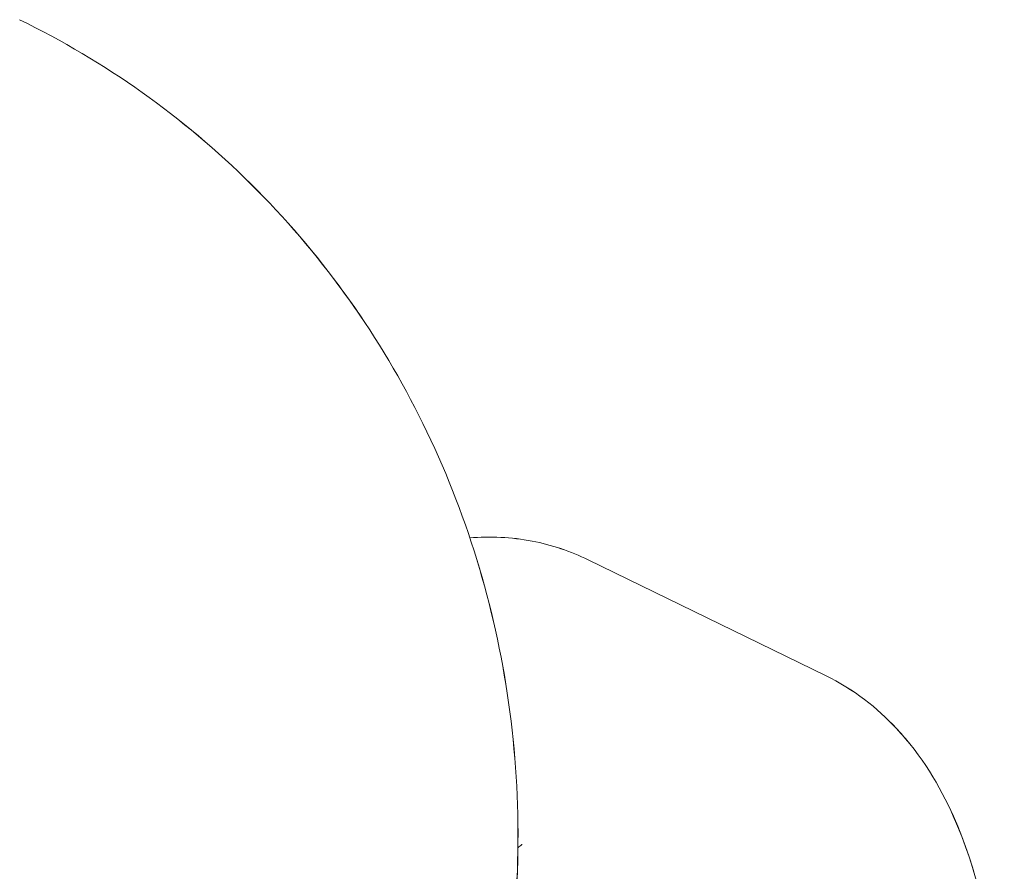
# Model space of a CAD drawing. Units: millimetres. Extents: x -5610 to 5608, y -5690 to 5612.
# Drawn here: x 2892 to 2907, y -1064 to -1051 of the extents above; entities that cross this region are included whole.
import ezdxf

# ---------------------------------------------------------------- set-up
doc = ezdxf.new("R2010")
doc.units = ezdxf.units.MM
doc.header["$LTSCALE"] = 20
doc.layers.get('0').update_dxf_attribs({"linetype": 'CONTINUOUS'})
doc.layers.add('2d', color=230, linetype='CONTINUOUS')

# ---------------------------------------------------------------- blocks, each defined once
blk = doc.blocks.new('A$C25D35F08')
at = {"lineweight": 0}
blk.add_line((1756.367, 86.793), (1760.14, 84.954), dxfattribs=at)
blk.add_line((1756.367, 86.793), (1760.14, 84.954), dxfattribs=at)
for points, knots in [([(1747.331, 95.377), (1748.689, 94.715), (1749.936, 93.828), (1752.09, 91.693), (1752.992, 90.444), (1754.376, 87.702), (1754.849, 86.205), (1755.32, 83.104), (1755.307, 81.499), (1754.795, 78.343), (1754.287, 76.793), (1752.821, 73.913), (1751.861, 72.583), (1749.584, 70.293), (1748.27, 69.33), (1745.427, 67.884), (1743.902, 67.392), (1740.808, 66.938), (1739.24, 66.963), (1736.497, 67.472), (1735.305, 67.865), (1734.188, 68.409)], [0.428341, 0.428341, 0.428341, 0.428341, 0.736497, 0.736497, 1.047161, 1.047161, 1.364092, 1.364092, 1.688166, 1.688166, 2.017463, 2.017463, 2.348496, 2.348496, 2.677342, 2.677342, 3.000514, 3.000514, 3.316315, 3.316315, 3.569934, 3.569934, 3.569934, 3.569934]), ([(1754.488, 87.14), (1754.809, 87.168), (1755.146, 87.153), (1755.787, 87.03), (1756.091, 86.927), (1756.367, 86.793)], [6.2517987, 6.2517987, 6.2517987, 6.2517987, 6.3487591, 6.3487591, 6.4401282, 6.4401282, 6.4401282, 6.4401282]), ([(1754.488, 87.14), (1754.809, 87.168), (1755.146, 87.153), (1755.787, 87.03), (1756.091, 86.927), (1756.367, 86.793)], [6.2517987, 6.2517987, 6.2517987, 6.2517987, 6.3487591, 6.3487591, 6.4401282, 6.4401282, 6.4401282, 6.4401282]), ([(1760.14, 84.954), (1760.589, 84.735), (1760.965, 84.436), (1761.675, 83.677), (1761.955, 83.201), (1762.551, 81.867), (1762.745, 80.968), (1762.977, 78.912), (1762.982, 77.738), (1762.849, 75.974), (1762.79, 75.428), (1762.714, 74.878)], [0.156943, 0.156943, 0.156943, 0.156943, 0.305256, 0.305256, 0.508828, 0.508828, 0.865774, 0.865774, 1.25935, 1.25935, 1.430939, 1.430939, 1.430939, 1.430939]), ([(1760.14, 84.954), (1760.589, 84.735), (1760.965, 84.436), (1761.675, 83.677), (1761.955, 83.201), (1762.551, 81.867), (1762.745, 80.968), (1762.977, 78.912), (1762.982, 77.738), (1762.849, 75.974), (1762.79, 75.428), (1762.714, 74.878)], [0.156943, 0.156943, 0.156943, 0.156943, 0.305256, 0.305256, 0.508828, 0.508828, 0.865774, 0.865774, 1.25935, 1.25935, 1.430939, 1.430939, 1.430939, 1.430939]), ([(1755.251, 82.216), (1755.262, 82.225), (1755.272, 82.233), (1755.303, 82.259), (1755.316, 82.268), (1755.316, 82.268)], [5.9240709, 5.9240709, 5.9240709, 5.9240709, 5.9515569, 5.9515569, 6.0286353, 6.0286353, 6.0286353, 6.0286353]), ([(1755.251, 82.216), (1755.262, 82.225), (1755.272, 82.233), (1755.303, 82.259), (1755.316, 82.268), (1755.316, 82.268)], [5.9240709, 5.9240709, 5.9240709, 5.9240709, 5.9515569, 5.9515569, 6.0286353, 6.0286353, 6.0286353, 6.0286353])]:
    blk.add_open_spline(points, degree=3, knots=knots, dxfattribs=at)
blk = doc.blocks.new('temp')
at = {"lineweight": 0}
blk.add_line((2900.781, -1059.339, 504.084), (2904.553, -1061.178, 504.084), dxfattribs=at)
blk.add_line((2900.781, -1059.339, 504.084), (2904.553, -1061.178, 504.084), dxfattribs=at)
for points, knots in [([(2891.745, -1050.755, 504.084), (2893.103, -1051.417, 504.084), (2894.35, -1052.304, 504.084), (2896.503, -1054.438, 504.084), (2897.406, -1055.687, 504.084), (2898.79, -1058.43, 504.084), (2899.262, -1059.927, 504.084), (2899.733, -1063.027, 504.084), (2899.721, -1064.632, 504.084), (2899.208, -1067.788, 504.084), (2898.7, -1069.338, 504.084), (2897.234, -1072.219, 504.084), (2896.274, -1073.548, 504.084), (2893.998, -1075.839, 504.084), (2892.684, -1076.801, 504.084), (2889.841, -1078.248, 504.084), (2888.316, -1078.739, 504.084), (2885.221, -1079.194, 504.084), (2883.654, -1079.169, 504.084), (2880.91, -1078.659, 504.084), (2879.719, -1078.267, 504.084), (2878.601, -1077.722, 504.084)], [0.428341, 0.428341, 0.428341, 0.428341, 0.736497, 0.736497, 1.047161, 1.047161, 1.364092, 1.364092, 1.688166, 1.688166, 2.017463, 2.017463, 2.348496, 2.348496, 2.677342, 2.677342, 3.000514, 3.000514, 3.316315, 3.316315, 3.569934, 3.569934, 3.569934, 3.569934]), ([(2898.901, -1058.992, 504.084), (2899.222, -1058.964, 504.084), (2899.56, -1058.978, 504.084), (2900.201, -1059.101, 504.084), (2900.504, -1059.204, 504.084), (2900.781, -1059.339, 504.084)], [6.2517987, 6.2517987, 6.2517987, 6.2517987, 6.3487591, 6.3487591, 6.4401282, 6.4401282, 6.4401282, 6.4401282]), ([(2898.901, -1058.992, 504.084), (2899.222, -1058.964, 504.084), (2899.56, -1058.978, 504.084), (2900.201, -1059.101, 504.084), (2900.504, -1059.204, 504.084), (2900.781, -1059.339, 504.084)], [6.2517987, 6.2517987, 6.2517987, 6.2517987, 6.3487591, 6.3487591, 6.4401282, 6.4401282, 6.4401282, 6.4401282]), ([(2904.553, -1061.178, 504.084), (2905.003, -1061.397, 504.084), (2905.378, -1061.696, 504.084), (2906.089, -1062.455, 504.084), (2906.369, -1062.93, 504.084), (2906.964, -1064.265, 504.084), (2907.159, -1065.164, 504.084), (2907.391, -1067.22, 504.084), (2907.395, -1068.393, 504.084), (2907.263, -1070.158, 504.084), (2907.204, -1070.704, 504.084), (2907.127, -1071.254, 504.084)], [0.156943, 0.156943, 0.156943, 0.156943, 0.305256, 0.305256, 0.508828, 0.508828, 0.865774, 0.865774, 1.25935, 1.25935, 1.430939, 1.430939, 1.430939, 1.430939]), ([(2904.553, -1061.178, 504.084), (2905.003, -1061.397, 504.084), (2905.378, -1061.696, 504.084), (2906.089, -1062.455, 504.084), (2906.369, -1062.93, 504.084), (2906.964, -1064.265, 504.084), (2907.159, -1065.164, 504.084), (2907.391, -1067.22, 504.084), (2907.395, -1068.393, 504.084), (2907.263, -1070.158, 504.084), (2907.204, -1070.704, 504.084), (2907.127, -1071.254, 504.084)], [0.156943, 0.156943, 0.156943, 0.156943, 0.305256, 0.305256, 0.508828, 0.508828, 0.865774, 0.865774, 1.25935, 1.25935, 1.430939, 1.430939, 1.430939, 1.430939]), ([(2899.665, -1063.916, 504.084), (2899.676, -1063.906, 504.084), (2899.685, -1063.898, 504.084), (2899.717, -1063.873, 504.084), (2899.73, -1063.864, 504.084), (2899.73, -1063.864, 504.084)], [5.9240709, 5.9240709, 5.9240709, 5.9240709, 5.9515569, 5.9515569, 6.0286353, 6.0286353, 6.0286353, 6.0286353]), ([(2899.665, -1063.916, 504.084), (2899.676, -1063.906, 504.084), (2899.685, -1063.898, 504.084), (2899.717, -1063.873, 504.084), (2899.73, -1063.864, 504.084), (2899.73, -1063.864, 504.084)], [5.9240709, 5.9240709, 5.9240709, 5.9240709, 5.9515569, 5.9515569, 6.0286353, 6.0286353, 6.0286353, 6.0286353])]:
    blk.add_open_spline(points, degree=3, knots=knots, dxfattribs=at)

msp = doc.modelspace()

# ---------------------------------------------------------------- linework, layer by layer
at = {"layer": '2d', "lineweight": 0}
msp.add_line((2900.781, -1059.339, 504.084), (2904.553, -1061.178, 504.084), dxfattribs=at)
msp.add_line((2900.781, -1059.339, 504.084), (2904.553, -1061.178, 504.084), dxfattribs=at)
for points, knots in [([(2891.745, -1050.755, 504.084), (2893.103, -1051.417, 504.084), (2894.35, -1052.304, 504.084), (2896.503, -1054.438, 504.084), (2897.406, -1055.687, 504.084), (2898.79, -1058.43, 504.084), (2899.262, -1059.927, 504.084), (2899.733, -1063.027, 504.084), (2899.721, -1064.632, 504.084), (2899.208, -1067.788, 504.084), (2898.7, -1069.338, 504.084), (2897.234, -1072.219, 504.084), (2896.274, -1073.548, 504.084), (2893.998, -1075.839, 504.084), (2892.684, -1076.801, 504.084), (2889.841, -1078.248, 504.084), (2888.316, -1078.739, 504.084), (2885.221, -1079.194, 504.084), (2883.654, -1079.169, 504.084), (2880.91, -1078.659, 504.084), (2879.719, -1078.267, 504.084), (2878.601, -1077.722, 504.084)], [0.428341, 0.428341, 0.428341, 0.428341, 0.736497, 0.736497, 1.047161, 1.047161, 1.364092, 1.364092, 1.688166, 1.688166, 2.017463, 2.017463, 2.348496, 2.348496, 2.677342, 2.677342, 3.000514, 3.000514, 3.316315, 3.316315, 3.569934, 3.569934, 3.569934, 3.569934]), ([(2898.901, -1058.992, 504.084), (2899.222, -1058.964, 504.084), (2899.56, -1058.978, 504.084), (2900.201, -1059.101, 504.084), (2900.504, -1059.204, 504.084), (2900.781, -1059.339, 504.084)], [6.2517987, 6.2517987, 6.2517987, 6.2517987, 6.3487591, 6.3487591, 6.4401282, 6.4401282, 6.4401282, 6.4401282]), ([(2898.901, -1058.992, 504.084), (2899.222, -1058.964, 504.084), (2899.56, -1058.978, 504.084), (2900.201, -1059.101, 504.084), (2900.504, -1059.204, 504.084), (2900.781, -1059.339, 504.084)], [6.2517987, 6.2517987, 6.2517987, 6.2517987, 6.3487591, 6.3487591, 6.4401282, 6.4401282, 6.4401282, 6.4401282]), ([(2904.553, -1061.178, 504.084), (2905.003, -1061.397, 504.084), (2905.378, -1061.696, 504.084), (2906.089, -1062.455, 504.084), (2906.369, -1062.93, 504.084), (2906.964, -1064.265, 504.084), (2907.159, -1065.164, 504.084), (2907.391, -1067.22, 504.084), (2907.395, -1068.393, 504.084), (2907.263, -1070.158, 504.084), (2907.204, -1070.704, 504.084), (2907.127, -1071.254, 504.084)], [0.156943, 0.156943, 0.156943, 0.156943, 0.305256, 0.305256, 0.508828, 0.508828, 0.865774, 0.865774, 1.25935, 1.25935, 1.430939, 1.430939, 1.430939, 1.430939]), ([(2904.553, -1061.178, 504.084), (2905.003, -1061.397, 504.084), (2905.378, -1061.696, 504.084), (2906.089, -1062.455, 504.084), (2906.369, -1062.93, 504.084), (2906.964, -1064.265, 504.084), (2907.159, -1065.164, 504.084), (2907.391, -1067.22, 504.084), (2907.395, -1068.393, 504.084), (2907.263, -1070.158, 504.084), (2907.204, -1070.704, 504.084), (2907.127, -1071.254, 504.084)], [0.156943, 0.156943, 0.156943, 0.156943, 0.305256, 0.305256, 0.508828, 0.508828, 0.865774, 0.865774, 1.25935, 1.25935, 1.430939, 1.430939, 1.430939, 1.430939]), ([(2899.665, -1063.916, 504.084), (2899.676, -1063.906, 504.084), (2899.685, -1063.898, 504.084), (2899.717, -1063.873, 504.084), (2899.73, -1063.864, 504.084), (2899.73, -1063.864, 504.084)], [5.9240709, 5.9240709, 5.9240709, 5.9240709, 5.9515569, 5.9515569, 6.0286353, 6.0286353, 6.0286353, 6.0286353]), ([(2899.665, -1063.916, 504.084), (2899.676, -1063.906, 504.084), (2899.685, -1063.898, 504.084), (2899.717, -1063.873, 504.084), (2899.73, -1063.864, 504.084), (2899.73, -1063.864, 504.084)], [5.9240709, 5.9240709, 5.9240709, 5.9240709, 5.9515569, 5.9515569, 6.0286353, 6.0286353, 6.0286353, 6.0286353])]:
    msp.add_open_spline(points, degree=3, knots=knots, dxfattribs=at)

# ---------------------------------------------------------------- block references
at = {"layer": '2d'}
for name, p in [('A$C25D35F08', (1144.414, -1146.132, 504.084)), ('A$C25D35F08', (1144.414, -1146.132, 504.084)), ('temp', (0, 0))]:
    msp.add_blockref(name, p, dxfattribs=at)

doc.saveas('drawing.dxf')
